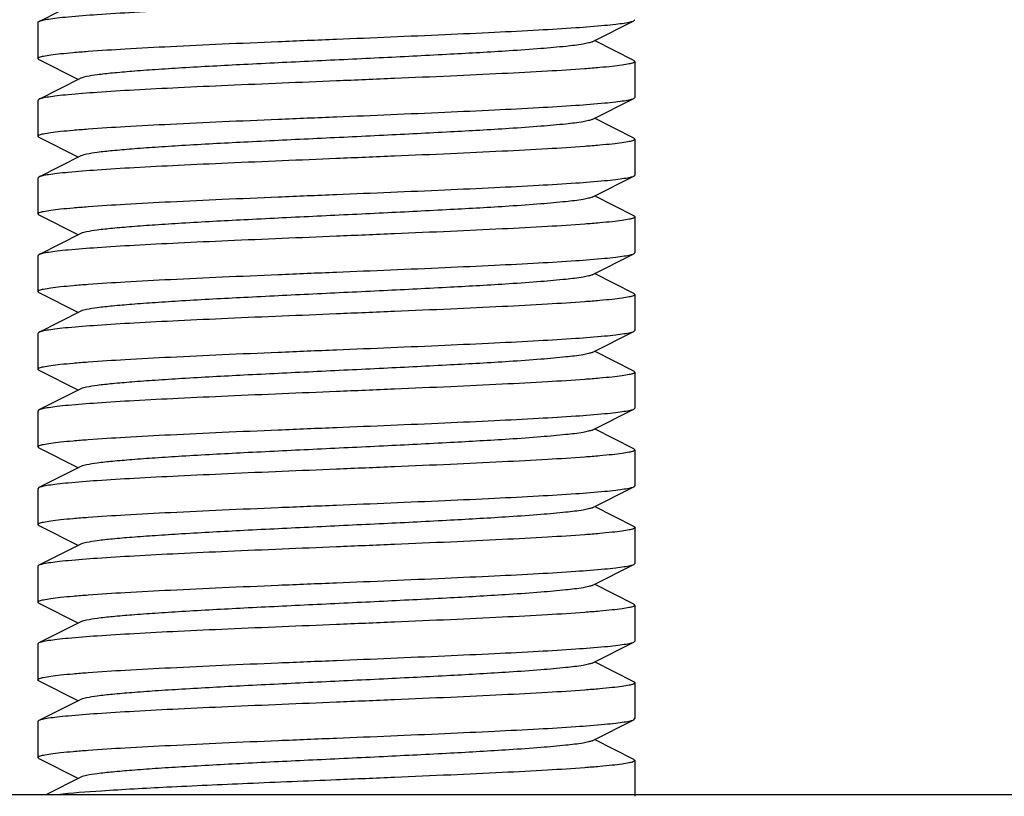
# Model space of a CAD drawing. Units: millimetres. Extents: x -5 to 3905, y -5 to 5405.
# Drawn here: x 695 to 711, y 3472 to 3485 of the extents above; entities that cross this region are included whole.
import ezdxf

# ---------------------------------------------------------------- set-up
doc = ezdxf.new("R2010")
doc.units = ezdxf.units.MM

msp = doc.modelspace()

# ---------------------------------------------------------------- linework, layer by layer
for p, q in [((695.832, 3484.922), (695.129, 3484.569)), ((704.393, 3484.233), (705.095, 3484.585)), ((705.095, 3484.585), (705.112, 3484.602)), ((695.112, 3484.552), (695.112, 3483.952)), ((705.095, 3483.919), (704.432, 3484.252)), ((695.129, 3483.935), (695.112, 3483.952)), ((695.129, 3483.935), (695.793, 3483.602)), ((705.095, 3483.919), (705.112, 3483.902)), ((705.112, 3483.902), (705.112, 3483.302)), ((695.832, 3483.622), (695.129, 3483.269)), ((695.129, 3483.269), (695.112, 3483.252)), ((704.393, 3482.933), (705.095, 3483.285)), ((705.095, 3483.285), (705.112, 3483.302)), ((695.112, 3483.252), (695.112, 3482.652)), ((705.095, 3482.619), (704.432, 3482.952)), ((695.129, 3482.635), (695.112, 3482.652)), ((695.129, 3482.635), (695.793, 3482.302)), ((705.095, 3482.619), (705.112, 3482.602)), ((705.112, 3482.602), (705.112, 3482.002)), ((695.832, 3482.322), (695.129, 3481.969)), ((695.129, 3481.969), (695.112, 3481.952)), ((695.112, 3481.952), (695.112, 3481.352)), ((704.393, 3481.633), (705.095, 3481.985)), ((705.095, 3481.319), (704.432, 3481.652)), ((695.129, 3481.335), (695.112, 3481.352)), ((695.129, 3481.335), (695.793, 3481.002)), ((705.112, 3481.302), (705.112, 3480.702)), ((695.832, 3481.022), (695.129, 3480.669)), ((695.129, 3480.669), (695.112, 3480.652)), ((695.112, 3480.652), (695.112, 3480.052)), ((704.393, 3480.333), (705.095, 3480.685)), ((705.095, 3480.685), (705.112, 3480.702)), ((705.095, 3480.019), (704.432, 3480.352)), ((695.129, 3480.035), (695.112, 3480.052)), ((695.129, 3480.035), (695.793, 3479.702)), ((705.095, 3480.019), (705.112, 3480.002)), ((705.112, 3480.002), (705.112, 3479.402)), ((695.832, 3479.722), (695.129, 3479.369)), ((695.129, 3479.369), (695.112, 3479.352)), ((695.112, 3479.352), (695.112, 3478.752)), ((704.393, 3479.033), (705.095, 3479.385)), ((705.095, 3479.385), (705.112, 3479.402)), ((705.095, 3478.719), (704.432, 3479.052)), ((695.129, 3478.735), (695.112, 3478.752)), ((695.129, 3478.735), (695.793, 3478.402)), ((705.095, 3478.719), (705.112, 3478.702)), ((705.112, 3478.702), (705.112, 3478.102)), ((695.832, 3478.422), (695.129, 3478.069)), ((695.129, 3478.069), (695.112, 3478.052)), ((695.112, 3478.052), (695.112, 3477.452)), ((704.393, 3477.733), (705.095, 3478.085)), ((705.095, 3478.085), (705.112, 3478.102)), ((705.095, 3477.419), (704.432, 3477.752)), ((695.129, 3477.435), (695.112, 3477.452)), ((695.129, 3477.435), (695.793, 3477.102)), ((705.095, 3477.419), (705.112, 3477.402)), ((705.112, 3477.402), (705.112, 3476.802)), ((695.832, 3477.122), (695.129, 3476.769)), ((695.129, 3476.769), (695.112, 3476.752)), ((695.112, 3476.752), (695.112, 3476.152)), ((704.393, 3476.433), (705.095, 3476.785)), ((705.095, 3476.119), (704.432, 3476.452)), ((695.129, 3476.135), (695.112, 3476.152)), ((695.129, 3476.135), (695.793, 3475.802)), ((705.112, 3476.102), (705.112, 3475.502)), ((695.832, 3475.822), (695.129, 3475.469)), ((695.129, 3475.469), (695.112, 3475.452)), ((695.112, 3475.452), (695.112, 3474.852)), ((704.393, 3475.133), (705.095, 3475.485)), ((705.095, 3475.485), (705.112, 3475.502)), ((705.095, 3474.819), (704.432, 3475.152)), ((695.129, 3474.835), (695.112, 3474.852)), ((695.129, 3474.835), (695.793, 3474.502)), ((705.095, 3474.819), (705.112, 3474.802)), ((705.112, 3474.802), (705.112, 3474.202)), ((695.832, 3474.522), (695.129, 3474.169)), ((705.095, 3474.185), (705.112, 3474.202)), ((695.129, 3474.169), (695.112, 3474.152)), ((695.112, 3474.152), (695.112, 3473.552)), ((704.393, 3473.833), (705.095, 3474.185)), ((705.095, 3473.519), (704.432, 3473.852)), ((695.129, 3473.535), (695.793, 3473.202)), ((705.112, 3473.502), (705.112, 3472.902)), ((695.832, 3473.222), (695.129, 3472.869)), ((704.393, 3472.533), (705.095, 3472.885)), ((705.095, 3472.885), (705.112, 3472.902)), ((695.112, 3472.852), (695.112, 3472.252)), ((705.095, 3472.219), (704.432, 3472.552)), ((695.129, 3472.235), (695.112, 3472.252)), ((695.129, 3472.235), (695.793, 3471.902)), ((705.095, 3472.219), (705.112, 3472.202)), ((705.112, 3472.202), (705.112, 3471.602)), ((695.832, 3471.922), (695.245, 3471.627)), ((725.112, 3471.627), (675.112, 3471.627))]:
    msp.add_line(p, q)
for points, knots in [([(700.112, 3484.877), (699.506, 3484.852), (698.624, 3484.816), (697.495, 3484.764), (696.764, 3484.727), (696.15, 3484.689), (695.719, 3484.657), (695.449, 3484.629), (695.305, 3484.611), (695.203, 3484.593), (695.148, 3484.579), (695.129, 3484.569)], [0, 0, 0, 0, 0.364193, 0.530525, 0.678571, 0.803287, 0.900359, 0.937472, 0.966553, 0.987421, 1, 1, 1, 1]), ([(700.112, 3484.277), (700.718, 3484.302), (701.601, 3484.339), (702.73, 3484.391), (703.46, 3484.428), (704.075, 3484.465), (704.505, 3484.498), (704.776, 3484.525), (704.92, 3484.544), (705.022, 3484.562), (705.077, 3484.576), (705.095, 3484.585)], [0, 0, 0, 0, 0.364184, 0.530493, 0.678553, 0.803255, 0.900346, 0.93747, 0.966574, 0.98742, 1, 1, 1, 1]), ([(695.129, 3484.569), (695.127, 3484.568), (695.12, 3484.564), (695.112, 3484.558), (695.112, 3484.552)], [0, 0, 0, 0, 0.349128, 1, 1, 1, 1]), ([(695.112, 3483.952), (695.112, 3483.963), (695.155, 3483.981), (695.22, 3483.997), (695.344, 3484.017), (695.507, 3484.036), (695.717, 3484.056), (696.078, 3484.084), (696.622, 3484.119), (697.37, 3484.158), (698.223, 3484.198), (699.149, 3484.238), (699.787, 3484.264), (700.112, 3484.277)], [0, 0, 0, 0, 0.006283, 0.021179, 0.045267, 0.078452, 0.120425, 0.170836, 0.294949, 0.446095, 0.61845, 0.80558, 1, 1, 1, 1]), ([(704.393, 3484.233), (704.375, 3484.224), (704.325, 3484.21), (704.18, 3484.181), (703.913, 3484.15), (703.5, 3484.114), (702.856, 3484.069), (701.977, 3484.019), (700.881, 3483.964), (699.727, 3483.909), (698.602, 3483.854), (697.722, 3483.807), (697.097, 3483.767), (696.708, 3483.739), (696.385, 3483.711), (696.132, 3483.685), (695.956, 3483.657), (695.863, 3483.637), (695.832, 3483.622)], [0, 0, 0, 0, 0.006905, 0.017834, 0.051665, 0.100565, 0.162952, 0.277097, 0.408134, 0.546136, 0.680643, 0.80146, 0.853812, 0.899447, 0.937478, 0.967234, 0.988149, 1, 1, 1, 1]), ([(705.112, 3483.902), (705.112, 3483.892), (705.07, 3483.874), (705.005, 3483.858), (704.881, 3483.838), (704.718, 3483.819), (704.508, 3483.799), (704.147, 3483.77), (703.603, 3483.736), (702.855, 3483.697), (702.001, 3483.657), (701.075, 3483.617), (700.437, 3483.591), (700.112, 3483.577)], [0, 0, 0, 0, 0.006285, 0.021184, 0.045272, 0.078453, 0.120424, 0.170834, 0.294953, 0.446127, 0.618493, 0.805601, 1, 1, 1, 1]), ([(700.112, 3483.577), (699.506, 3483.552), (698.624, 3483.516), (697.495, 3483.464), (696.765, 3483.427), (696.15, 3483.389), (695.72, 3483.357), (695.449, 3483.329), (695.305, 3483.311), (695.203, 3483.293), (695.148, 3483.279), (695.129, 3483.269)], [0, 0, 0, 0, 0.364153, 0.530449, 0.67852, 0.803233, 0.900331, 0.937461, 0.966564, 0.987412, 1, 1, 1, 1]), ([(700.112, 3482.977), (700.718, 3483.002), (701.601, 3483.039), (702.73, 3483.091), (703.46, 3483.128), (704.075, 3483.165), (704.505, 3483.198), (704.776, 3483.225), (704.92, 3483.244), (705.022, 3483.262), (705.077, 3483.276), (705.095, 3483.285)], [0, 0, 0, 0, 0.364159, 0.530485, 0.67857, 0.803281, 0.900364, 0.937481, 0.966578, 0.987422, 1, 1, 1, 1]), ([(695.112, 3482.652), (695.112, 3482.663), (695.155, 3482.681), (695.22, 3482.697), (695.344, 3482.717), (695.507, 3482.736), (695.717, 3482.756), (696.078, 3482.784), (696.622, 3482.819), (697.37, 3482.858), (698.224, 3482.898), (699.15, 3482.938), (699.787, 3482.964), (700.112, 3482.977)], [0, 0, 0, 0, 0.006287, 0.021192, 0.045282, 0.07847, 0.120449, 0.170863, 0.294989, 0.446146, 0.61849, 0.80559, 1, 1, 1, 1]), ([(704.393, 3482.933), (704.375, 3482.924), (704.325, 3482.91), (704.18, 3482.881), (703.913, 3482.85), (703.5, 3482.814), (702.856, 3482.769), (701.977, 3482.719), (700.881, 3482.664), (699.727, 3482.609), (698.602, 3482.554), (697.722, 3482.507), (697.097, 3482.467), (696.708, 3482.439), (696.385, 3482.411), (696.132, 3482.385), (695.956, 3482.357), (695.863, 3482.337), (695.832, 3482.322)], [0, 0, 0, 0, 0.0069, 0.017839, 0.051661, 0.100571, 0.162951, 0.277097, 0.408135, 0.54614, 0.680649, 0.801467, 0.853817, 0.899451, 0.937486, 0.967235, 0.98816, 1, 1, 1, 1]), ([(705.112, 3482.602), (705.112, 3482.592), (705.07, 3482.574), (705.004, 3482.558), (704.881, 3482.538), (704.718, 3482.519), (704.508, 3482.499), (704.147, 3482.47), (703.603, 3482.436), (702.855, 3482.397), (702.001, 3482.357), (701.075, 3482.317), (700.437, 3482.291), (700.112, 3482.277)], [0, 0, 0, 0, 0.006288, 0.021197, 0.045287, 0.078477, 0.120459, 0.170872, 0.295, 0.446156, 0.618497, 0.80559, 1, 1, 1, 1]), ([(700.112, 3482.277), (699.506, 3482.252), (698.624, 3482.216), (697.495, 3482.164), (696.765, 3482.127), (696.15, 3482.089), (695.72, 3482.057), (695.449, 3482.029), (695.305, 3482.011), (695.203, 3481.993), (695.148, 3481.979), (695.129, 3481.969)], [0, 0, 0, 0, 0.364143, 0.530453, 0.67854, 0.803256, 0.900348, 0.937471, 0.966573, 0.987419, 1, 1, 1, 1]), ([(700.112, 3481.677), (700.718, 3481.702), (701.601, 3481.739), (702.73, 3481.791), (703.46, 3481.828), (704.075, 3481.865), (704.505, 3481.898), (704.776, 3481.925), (704.92, 3481.944), (705.022, 3481.962), (705.077, 3481.976), (705.095, 3481.985)], [0, 0, 0, 0, 0.364154, 0.530451, 0.678527, 0.803238, 0.900332, 0.937466, 0.966565, 0.987412, 1, 1, 1, 1]), ([(705.095, 3481.985), (705.098, 3481.987), (705.105, 3481.99), (705.112, 3481.997), (705.112, 3482.002)], [0, 0, 0, 0, 0.349676, 1, 1, 1, 1]), ([(695.112, 3481.352), (695.112, 3481.363), (695.155, 3481.381), (695.22, 3481.397), (695.344, 3481.417), (695.507, 3481.436), (695.717, 3481.456), (696.078, 3481.484), (696.622, 3481.519), (697.37, 3481.558), (698.224, 3481.598), (699.149, 3481.638), (699.787, 3481.664), (700.112, 3481.677)], [0, 0, 0, 0, 0.006282, 0.021177, 0.045263, 0.078449, 0.120427, 0.17084, 0.294967, 0.446134, 0.618482, 0.805584, 1, 1, 1, 1]), ([(704.393, 3481.633), (704.375, 3481.624), (704.325, 3481.61), (704.18, 3481.581), (703.913, 3481.55), (703.5, 3481.514), (702.856, 3481.469), (701.977, 3481.419), (700.881, 3481.364), (699.727, 3481.309), (698.602, 3481.254), (697.722, 3481.207), (697.097, 3481.167), (696.708, 3481.139), (696.385, 3481.111), (696.132, 3481.085), (695.956, 3481.057), (695.863, 3481.037), (695.832, 3481.022)], [0, 0, 0, 0, 0.006887, 0.017827, 0.051652, 0.100569, 0.162941, 0.27709, 0.408133, 0.54614, 0.680649, 0.801465, 0.853822, 0.899448, 0.937494, 0.967232, 0.988168, 1, 1, 1, 1]), ([(705.112, 3481.302), (705.112, 3481.292), (705.07, 3481.274), (705.005, 3481.258), (704.881, 3481.238), (704.718, 3481.219), (704.508, 3481.199), (704.147, 3481.17), (703.603, 3481.136), (702.855, 3481.097), (702.001, 3481.057), (701.075, 3481.017), (700.437, 3480.991), (700.112, 3480.977)], [0, 0, 0, 0, 0.006272, 0.021175, 0.045255, 0.078438, 0.120417, 0.170824, 0.294952, 0.446115, 0.618468, 0.805568, 1, 1, 1, 1]), ([(705.095, 3481.319), (705.098, 3481.318), (705.105, 3481.314), (705.112, 3481.308), (705.112, 3481.302)], [0, 0, 0, 0, 0.348942, 1, 1, 1, 1]), ([(700.112, 3480.977), (699.506, 3480.952), (698.624, 3480.916), (697.495, 3480.864), (696.765, 3480.827), (696.15, 3480.789), (695.72, 3480.757), (695.449, 3480.729), (695.305, 3480.711), (695.203, 3480.693), (695.148, 3480.679), (695.129, 3480.669)], [0, 0, 0, 0, 0.364143, 0.530446, 0.678533, 0.80325, 0.900345, 0.937471, 0.966574, 0.987419, 1, 1, 1, 1]), ([(700.112, 3480.377), (700.718, 3480.402), (701.601, 3480.439), (702.73, 3480.491), (703.46, 3480.528), (704.075, 3480.565), (704.505, 3480.598), (704.776, 3480.625), (704.92, 3480.644), (705.022, 3480.662), (705.077, 3480.676), (705.095, 3480.685)], [0, 0, 0, 0, 0.364138, 0.530435, 0.67852, 0.803237, 0.900335, 0.937465, 0.966569, 0.987415, 1, 1, 1, 1]), ([(695.112, 3480.052), (695.112, 3480.063), (695.155, 3480.081), (695.22, 3480.097), (695.344, 3480.117), (695.507, 3480.136), (695.717, 3480.156), (696.078, 3480.184), (696.622, 3480.219), (697.37, 3480.258), (698.224, 3480.298), (699.149, 3480.338), (699.787, 3480.364), (700.112, 3480.377)], [0, 0, 0, 0, 0.006283, 0.021181, 0.045267, 0.078452, 0.120428, 0.170841, 0.294967, 0.446128, 0.618475, 0.805582, 1, 1, 1, 1]), ([(704.393, 3480.333), (704.375, 3480.324), (704.325, 3480.31), (704.18, 3480.281), (703.913, 3480.25), (703.5, 3480.214), (702.856, 3480.169), (701.977, 3480.119), (700.881, 3480.064), (699.727, 3480.009), (698.602, 3479.954), (697.722, 3479.907), (697.097, 3479.867), (696.708, 3479.839), (696.385, 3479.811), (696.132, 3479.785), (695.956, 3479.757), (695.863, 3479.737), (695.832, 3479.722)], [0, 0, 0, 0, 0.00689, 0.017821, 0.051656, 0.100564, 0.162938, 0.277089, 0.408132, 0.546137, 0.680644, 0.801459, 0.853823, 0.899443, 0.937492, 0.96723, 0.988161, 1, 1, 1, 1]), ([(705.112, 3480.002), (705.112, 3479.992), (705.07, 3479.974), (705.005, 3479.958), (704.881, 3479.938), (704.718, 3479.919), (704.508, 3479.899), (704.147, 3479.87), (703.603, 3479.836), (702.855, 3479.797), (702.001, 3479.757), (701.075, 3479.717), (700.437, 3479.691), (700.112, 3479.677)], [0, 0, 0, 0, 0.006283, 0.021179, 0.045267, 0.07845, 0.120422, 0.17083, 0.294937, 0.446087, 0.618447, 0.805581, 1, 1, 1, 1]), ([(700.112, 3479.677), (699.506, 3479.652), (698.624, 3479.616), (697.495, 3479.564), (696.765, 3479.527), (696.15, 3479.489), (695.72, 3479.457), (695.449, 3479.429), (695.305, 3479.411), (695.203, 3479.393), (695.148, 3479.379), (695.129, 3479.369)], [0, 0, 0, 0, 0.36416, 0.530456, 0.678518, 0.803226, 0.900328, 0.93746, 0.966568, 0.987416, 1, 1, 1, 1]), ([(700.112, 3479.077), (700.718, 3479.102), (701.601, 3479.139), (702.73, 3479.191), (703.46, 3479.228), (704.075, 3479.265), (704.505, 3479.298), (704.776, 3479.325), (704.92, 3479.344), (705.022, 3479.362), (705.077, 3479.376), (705.095, 3479.385)], [0, 0, 0, 0, 0.36416, 0.530458, 0.67853, 0.803243, 0.900341, 0.937469, 0.966572, 0.987417, 1, 1, 1, 1]), ([(695.112, 3478.752), (695.112, 3478.763), (695.155, 3478.781), (695.22, 3478.796), (695.344, 3478.817), (695.507, 3478.836), (695.717, 3478.856), (696.078, 3478.884), (696.622, 3478.919), (697.37, 3478.958), (698.224, 3478.998), (699.149, 3479.038), (699.787, 3479.064), (700.112, 3479.077)], [0, 0, 0, 0, 0.006279, 0.021175, 0.045256, 0.07844, 0.120417, 0.170827, 0.294954, 0.446129, 0.618483, 0.805581, 1, 1, 1, 1]), ([(704.393, 3479.033), (704.375, 3479.024), (704.325, 3479.01), (704.18, 3478.981), (703.913, 3478.95), (703.5, 3478.914), (702.856, 3478.869), (701.977, 3478.819), (700.881, 3478.764), (699.727, 3478.709), (698.602, 3478.654), (697.722, 3478.607), (697.097, 3478.567), (696.708, 3478.539), (696.385, 3478.511), (696.132, 3478.485), (695.956, 3478.457), (695.862, 3478.438), (695.832, 3478.422)], [0, 0, 0, 0, 0.006898, 0.017822, 0.051662, 0.100561, 0.162944, 0.277093, 0.408132, 0.546134, 0.680639, 0.801455, 0.853815, 0.899441, 0.937481, 0.967229, 0.988149, 1, 1, 1, 1]), ([(705.112, 3478.702), (705.112, 3478.692), (705.07, 3478.674), (705.005, 3478.658), (704.881, 3478.638), (704.718, 3478.619), (704.508, 3478.599), (704.147, 3478.57), (703.603, 3478.536), (702.855, 3478.497), (702.001, 3478.457), (701.075, 3478.417), (700.437, 3478.391), (700.112, 3478.377)], [0, 0, 0, 0, 0.006279, 0.021176, 0.045258, 0.078443, 0.120422, 0.170833, 0.294959, 0.44612, 0.618469, 0.805576, 1, 1, 1, 1]), ([(700.112, 3478.377), (699.506, 3478.352), (698.624, 3478.316), (697.495, 3478.264), (696.764, 3478.227), (696.15, 3478.189), (695.72, 3478.157), (695.449, 3478.129), (695.305, 3478.111), (695.203, 3478.093), (695.148, 3478.079), (695.129, 3478.069)], [0, 0, 0, 0, 0.364189, 0.53051, 0.678576, 0.803274, 0.900354, 0.937474, 0.966576, 0.987422, 1, 1, 1, 1]), ([(700.112, 3477.777), (700.718, 3477.802), (701.601, 3477.839), (702.73, 3477.891), (703.46, 3477.928), (704.075, 3477.965), (704.505, 3477.998), (704.776, 3478.025), (704.92, 3478.044), (705.022, 3478.062), (705.077, 3478.076), (705.095, 3478.085)], [0, 0, 0, 0, 0.364143, 0.530437, 0.678514, 0.80323, 0.900332, 0.937462, 0.96657, 0.987417, 1, 1, 1, 1]), ([(695.112, 3477.452), (695.112, 3477.463), (695.155, 3477.481), (695.22, 3477.497), (695.344, 3477.517), (695.507, 3477.536), (695.717, 3477.556), (696.078, 3477.584), (696.622, 3477.619), (697.37, 3477.658), (698.224, 3477.698), (699.149, 3477.738), (699.787, 3477.764), (700.112, 3477.777)], [0, 0, 0, 0, 0.006282, 0.021182, 0.045268, 0.078454, 0.120432, 0.170844, 0.294969, 0.44613, 0.618477, 0.805582, 1, 1, 1, 1]), ([(704.393, 3477.733), (704.375, 3477.724), (704.325, 3477.71), (704.18, 3477.681), (703.913, 3477.65), (703.5, 3477.614), (702.856, 3477.569), (701.977, 3477.519), (700.881, 3477.464), (699.727, 3477.409), (698.602, 3477.354), (697.722, 3477.307), (697.097, 3477.267), (696.708, 3477.239), (696.385, 3477.211), (696.132, 3477.185), (695.956, 3477.157), (695.863, 3477.137), (695.832, 3477.122)], [0, 0, 0, 0, 0.006905, 0.017834, 0.051665, 0.100565, 0.162952, 0.277097, 0.408134, 0.546136, 0.680642, 0.80146, 0.853812, 0.899447, 0.937478, 0.967234, 0.988149, 1, 1, 1, 1]), ([(705.112, 3477.402), (705.112, 3477.392), (705.07, 3477.374), (705.005, 3477.358), (704.881, 3477.338), (704.718, 3477.319), (704.508, 3477.299), (704.147, 3477.27), (703.603, 3477.236), (702.855, 3477.197), (702.001, 3477.157), (701.075, 3477.117), (700.437, 3477.091), (700.112, 3477.077)], [0, 0, 0, 0, 0.006283, 0.02118, 0.045267, 0.078448, 0.12042, 0.170831, 0.294954, 0.446131, 0.618493, 0.805596, 1, 1, 1, 1]), ([(700.112, 3477.077), (699.506, 3477.052), (698.624, 3477.016), (697.495, 3476.964), (696.765, 3476.927), (696.15, 3476.889), (695.72, 3476.857), (695.449, 3476.829), (695.305, 3476.811), (695.203, 3476.793), (695.148, 3476.779), (695.129, 3476.769)], [0, 0, 0, 0, 0.364151, 0.530446, 0.678518, 0.80323, 0.900328, 0.93746, 0.966564, 0.987411, 1, 1, 1, 1]), ([(700.112, 3476.477), (700.718, 3476.502), (701.601, 3476.539), (702.73, 3476.591), (703.46, 3476.628), (704.075, 3476.665), (704.505, 3476.698), (704.776, 3476.725), (704.92, 3476.744), (705.022, 3476.762), (705.077, 3476.776), (705.095, 3476.785)], [0, 0, 0, 0, 0.364163, 0.530463, 0.678532, 0.803246, 0.900346, 0.93747, 0.966573, 0.987421, 1, 1, 1, 1]), ([(705.095, 3476.785), (705.098, 3476.787), (705.105, 3476.79), (705.112, 3476.797), (705.112, 3476.802)], [0, 0, 0, 0, 0.348964, 1, 1, 1, 1]), ([(695.112, 3476.152), (695.112, 3476.163), (695.155, 3476.181), (695.22, 3476.197), (695.344, 3476.217), (695.507, 3476.236), (695.717, 3476.256), (696.078, 3476.284), (696.622, 3476.319), (697.37, 3476.358), (698.224, 3476.398), (699.15, 3476.438), (699.787, 3476.464), (700.112, 3476.477)], [0, 0, 0, 0, 0.006286, 0.021185, 0.045275, 0.078454, 0.120423, 0.170832, 0.294947, 0.446117, 0.618486, 0.805602, 1, 1, 1, 1]), ([(704.393, 3476.433), (704.375, 3476.424), (704.325, 3476.41), (704.18, 3476.381), (703.913, 3476.35), (703.5, 3476.314), (702.856, 3476.269), (701.977, 3476.219), (700.881, 3476.164), (699.727, 3476.109), (698.602, 3476.054), (697.722, 3476.007), (697.097, 3475.967), (696.708, 3475.939), (696.385, 3475.911), (696.132, 3475.885), (695.956, 3475.857), (695.863, 3475.837), (695.832, 3475.822)], [0, 0, 0, 0, 0.006901, 0.017839, 0.051661, 0.100571, 0.162951, 0.277096, 0.408135, 0.54614, 0.680649, 0.801467, 0.853816, 0.899451, 0.937486, 0.967235, 0.98816, 1, 1, 1, 1]), ([(705.112, 3476.102), (705.112, 3476.092), (705.07, 3476.074), (705.004, 3476.058), (704.881, 3476.038), (704.717, 3476.019), (704.508, 3475.999), (704.147, 3475.97), (703.603, 3475.936), (702.855, 3475.897), (702.001, 3475.857), (701.075, 3475.817), (700.437, 3475.791), (700.112, 3475.777)], [0, 0, 0, 0, 0.006297, 0.021204, 0.045307, 0.078494, 0.12047, 0.170886, 0.295006, 0.446172, 0.618527, 0.805625, 1, 1, 1, 1]), ([(705.095, 3476.119), (705.098, 3476.118), (705.105, 3476.114), (705.112, 3476.108), (705.112, 3476.102)], [0, 0, 0, 0, 0.349835, 1, 1, 1, 1]), ([(700.112, 3475.777), (699.506, 3475.752), (698.624, 3475.716), (697.495, 3475.664), (696.765, 3475.627), (696.15, 3475.589), (695.72, 3475.557), (695.449, 3475.529), (695.305, 3475.511), (695.203, 3475.493), (695.148, 3475.479), (695.129, 3475.469)], [0, 0, 0, 0, 0.364157, 0.530454, 0.678526, 0.803239, 0.900336, 0.937464, 0.966567, 0.987413, 1, 1, 1, 1]), ([(700.112, 3475.177), (700.718, 3475.202), (701.601, 3475.239), (702.73, 3475.291), (703.46, 3475.328), (704.075, 3475.365), (704.505, 3475.398), (704.776, 3475.425), (704.92, 3475.444), (705.022, 3475.462), (705.077, 3475.476), (705.095, 3475.485)], [0, 0, 0, 0, 0.364184, 0.530493, 0.678553, 0.803254, 0.900345, 0.93747, 0.966574, 0.98742, 1, 1, 1, 1]), ([(695.112, 3474.852), (695.112, 3474.863), (695.155, 3474.881), (695.22, 3474.897), (695.344, 3474.917), (695.507, 3474.936), (695.717, 3474.956), (696.078, 3474.984), (696.622, 3475.019), (697.37, 3475.058), (698.223, 3475.098), (699.149, 3475.138), (699.787, 3475.164), (700.112, 3475.177)], [0, 0, 0, 0, 0.006283, 0.021179, 0.045267, 0.078451, 0.120425, 0.170835, 0.294948, 0.446095, 0.61845, 0.80558, 1, 1, 1, 1]), ([(704.393, 3475.133), (704.375, 3475.124), (704.325, 3475.11), (704.18, 3475.081), (703.913, 3475.05), (703.5, 3475.014), (702.856, 3474.969), (701.977, 3474.919), (700.881, 3474.864), (699.727, 3474.809), (698.602, 3474.754), (697.722, 3474.707), (697.097, 3474.667), (696.708, 3474.639), (696.385, 3474.611), (696.132, 3474.585), (695.956, 3474.557), (695.863, 3474.537), (695.832, 3474.522)], [0, 0, 0, 0, 0.00689, 0.01783, 0.051654, 0.100569, 0.162942, 0.277091, 0.408133, 0.54614, 0.680649, 0.801465, 0.853822, 0.899448, 0.937494, 0.967232, 0.988168, 1, 1, 1, 1]), ([(705.112, 3474.802), (705.112, 3474.792), (705.07, 3474.774), (705.004, 3474.758), (704.881, 3474.738), (704.718, 3474.719), (704.508, 3474.699), (704.147, 3474.67), (703.603, 3474.636), (702.855, 3474.597), (702.001, 3474.557), (701.075, 3474.517), (700.437, 3474.491), (700.112, 3474.477)], [0, 0, 0, 0, 0.006288, 0.021197, 0.045287, 0.078477, 0.120459, 0.170872, 0.295, 0.446157, 0.618497, 0.80559, 1, 1, 1, 1]), ([(700.112, 3474.477), (699.506, 3474.452), (698.624, 3474.416), (697.495, 3474.364), (696.765, 3474.327), (696.15, 3474.289), (695.72, 3474.257), (695.449, 3474.229), (695.305, 3474.211), (695.203, 3474.193), (695.148, 3474.179), (695.129, 3474.169)], [0, 0, 0, 0, 0.364146, 0.530457, 0.678544, 0.80326, 0.900352, 0.937474, 0.966575, 0.98742, 1, 1, 1, 1]), ([(700.112, 3473.877), (700.718, 3473.902), (701.601, 3473.939), (702.73, 3473.991), (703.46, 3474.028), (704.075, 3474.065), (704.505, 3474.098), (704.776, 3474.125), (704.92, 3474.144), (705.022, 3474.162), (705.077, 3474.176), (705.095, 3474.185)], [0, 0, 0, 0, 0.36416, 0.530486, 0.678571, 0.803282, 0.900364, 0.937481, 0.966578, 0.987422, 1, 1, 1, 1]), ([(695.112, 3473.552), (695.112, 3473.563), (695.155, 3473.581), (695.22, 3473.597), (695.344, 3473.617), (695.507, 3473.636), (695.717, 3473.656), (696.078, 3473.684), (696.622, 3473.719), (697.37, 3473.758), (698.224, 3473.798), (699.15, 3473.838), (699.787, 3473.864), (700.112, 3473.877)], [0, 0, 0, 0, 0.00629, 0.021191, 0.045283, 0.078462, 0.120431, 0.170838, 0.294949, 0.446113, 0.618483, 0.805604, 1, 1, 1, 1]), ([(704.393, 3473.833), (704.375, 3473.824), (704.325, 3473.81), (704.18, 3473.781), (703.913, 3473.75), (703.5, 3473.714), (702.856, 3473.669), (701.977, 3473.619), (700.881, 3473.564), (699.727, 3473.509), (698.602, 3473.454), (697.722, 3473.407), (697.097, 3473.367), (696.708, 3473.339), (696.385, 3473.311), (696.132, 3473.285), (695.956, 3473.257), (695.863, 3473.237), (695.832, 3473.222)], [0, 0, 0, 0, 0.00689, 0.017821, 0.051656, 0.100564, 0.162938, 0.277089, 0.408132, 0.546137, 0.680644, 0.801459, 0.853823, 0.899443, 0.937492, 0.96723, 0.988161, 1, 1, 1, 1]), ([(695.129, 3473.535), (695.127, 3473.537), (695.12, 3473.54), (695.112, 3473.547), (695.112, 3473.552)], [0, 0, 0, 0, 0.34956, 1, 1, 1, 1]), ([(705.112, 3473.502), (705.112, 3473.492), (705.07, 3473.474), (705.005, 3473.458), (704.881, 3473.438), (704.718, 3473.419), (704.508, 3473.399), (704.147, 3473.37), (703.603, 3473.336), (702.855, 3473.297), (702.001, 3473.257), (701.075, 3473.217), (700.437, 3473.191), (700.112, 3473.177)], [0, 0, 0, 0, 0.006283, 0.021177, 0.045265, 0.078447, 0.120416, 0.170822, 0.294925, 0.446079, 0.618445, 0.805583, 1, 1, 1, 1]), ([(705.095, 3473.519), (705.098, 3473.518), (705.105, 3473.514), (705.112, 3473.508), (705.112, 3473.502)], [0, 0, 0, 0, 0.349384, 1, 1, 1, 1]), ([(700.112, 3473.177), (699.506, 3473.152), (698.624, 3473.116), (697.495, 3473.064), (696.765, 3473.027), (696.15, 3472.989), (695.72, 3472.957), (695.449, 3472.929), (695.305, 3472.911), (695.203, 3472.893), (695.148, 3472.879), (695.129, 3472.869)], [0, 0, 0, 0, 0.364152, 0.530447, 0.678516, 0.803228, 0.900328, 0.937461, 0.966567, 0.987414, 1, 1, 1, 1]), ([(695.129, 3472.869), (695.127, 3472.868), (695.12, 3472.864), (695.112, 3472.858), (695.112, 3472.852)], [0, 0, 0, 0, 0.349491, 1, 1, 1, 1]), ([(700.112, 3472.577), (700.718, 3472.602), (701.601, 3472.639), (702.73, 3472.691), (703.46, 3472.728), (704.075, 3472.765), (704.505, 3472.798), (704.776, 3472.825), (704.92, 3472.844), (705.022, 3472.862), (705.077, 3472.876), (705.095, 3472.885)], [0, 0, 0, 0, 0.364186, 0.530501, 0.678563, 0.803262, 0.900348, 0.937471, 0.966575, 0.987421, 1, 1, 1, 1]), ([(695.112, 3472.252), (695.112, 3472.263), (695.155, 3472.281), (695.22, 3472.297), (695.344, 3472.317), (695.507, 3472.336), (695.717, 3472.356), (696.078, 3472.384), (696.622, 3472.419), (697.37, 3472.458), (698.224, 3472.498), (699.149, 3472.538), (699.787, 3472.564), (700.112, 3472.577)], [0, 0, 0, 0, 0.006286, 0.021188, 0.045279, 0.078472, 0.120454, 0.170867, 0.294987, 0.446132, 0.618476, 0.805586, 1, 1, 1, 1]), ([(704.393, 3472.533), (704.375, 3472.524), (704.325, 3472.51), (704.18, 3472.481), (703.913, 3472.45), (703.5, 3472.414), (702.856, 3472.369), (701.977, 3472.319), (700.881, 3472.264), (699.727, 3472.209), (698.602, 3472.154), (697.722, 3472.107), (697.097, 3472.067), (696.708, 3472.039), (696.385, 3472.011), (696.132, 3471.985), (695.956, 3471.957), (695.862, 3471.938), (695.832, 3471.922)], [0, 0, 0, 0, 0.006898, 0.017822, 0.051662, 0.100561, 0.162944, 0.277093, 0.408132, 0.546134, 0.680639, 0.801455, 0.853815, 0.899441, 0.937481, 0.967229, 0.988149, 1, 1, 1, 1]), ([(705.112, 3472.202), (705.112, 3472.192), (705.07, 3472.174), (705.005, 3472.158), (704.881, 3472.138), (704.718, 3472.119), (704.508, 3472.099), (704.147, 3472.07), (703.603, 3472.036), (702.855, 3471.997), (702.001, 3471.957), (701.075, 3471.917), (700.437, 3471.891), (700.112, 3471.877)], [0, 0, 0, 0, 0.006278, 0.021176, 0.045257, 0.078443, 0.120423, 0.170833, 0.294957, 0.446111, 0.618461, 0.805573, 1, 1, 1, 1]), ([(700.112, 3471.877), (699.616, 3471.857), (698.67, 3471.818), (697.357, 3471.759), (696.295, 3471.7), (695.683, 3471.656), (695.437, 3471.627)], [0, 0, 0, 0, 0.318016, 0.60724, 0.841597, 1, 1, 1, 1])]:
    msp.add_open_spline(points, degree=3, knots=knots)

doc.saveas('drawing.dxf')
